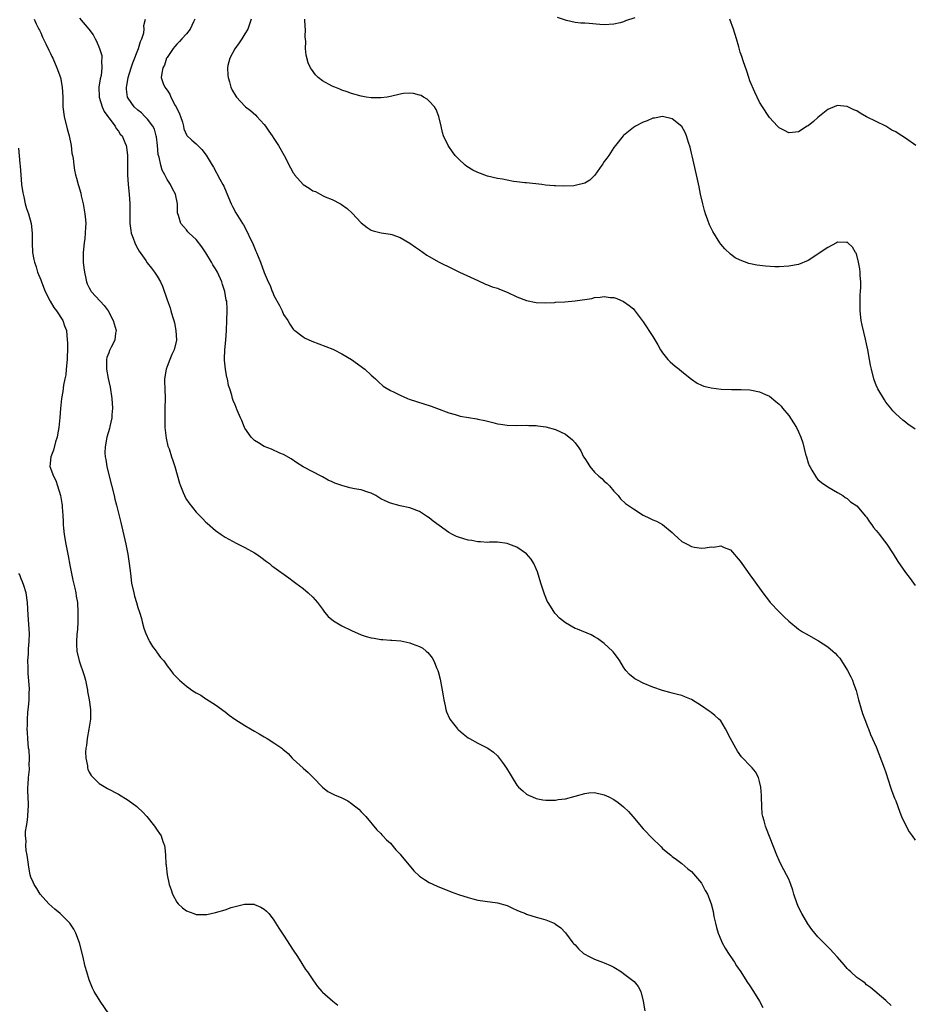
# Model space of a CAD drawing. Units: inches. Extents: x 2511000 to 2514000, y 1512000 to 1515000.
# Drawn here: x 2513635 to 2513819, y 1513532 to 1513735 of the extents above; entities that cross this region are included whole.
import ezdxf

# ---------------------------------------------------------------- set-up
doc = ezdxf.new("R2010")
doc.units = ezdxf.units.IN
doc.header["$MEASUREMENT"] = 0
doc.layers.add('LD25111512_10ft', color=123, linetype='Continuous')

msp = doc.modelspace()

# ---------------------------------------------------------------- linework, layer by layer
at = {"layer": 'LD25111512_10ft'}
for points, elevation in [([(2513637.62, 1513735), (2513638.06, 1513734.06), (2513638.62, 1513733), (2513638.73, 1513732.73), (2513639, 1513732.21), (2513639.35, 1513731.35), (2513640.05, 1513729.95), (2513640.65, 1513728.64), (2513641, 1513727.99), (2513641.31, 1513727.31), (2513641.47, 1513727), (2513642.35, 1513725), (2513643.04, 1513723), (2513643.4, 1513721), (2513643.53, 1513719), (2513643.57, 1513717), (2513643.8, 1513715), (2513644.45, 1513712.45), (2513644.86, 1513711), (2513645.26, 1513709), (2513645.44, 1513707.44), (2513645.55, 1513707), (2513645.67, 1513706.33), (2513645.8, 1513705), (2513645.95, 1513703.95), (2513646.14, 1513703), (2513646.34, 1513702.34), (2513646.69, 1513701), (2513646.78, 1513700.78), (2513647.24, 1513699.24), (2513647.35, 1513698.65), (2513647.75, 1513697), (2513648.11, 1513695), (2513648.23, 1513693.77), (2513648.28, 1513693), (2513648.23, 1513692.23), (2513648.18, 1513691), (2513648.07, 1513689.93), (2513647.93, 1513689), (2513647.74, 1513687), (2513647.77, 1513685), (2513647.86, 1513683.86), (2513647.99, 1513683), (2513648.32, 1513681.68), (2513648.43, 1513681), (2513648.59, 1513680.59), (2513649, 1513679.73), (2513649.24, 1513679.24), (2513649.42, 1513679), (2513651.21, 1513677), (2513652.09, 1513676.09), (2513652.86, 1513675), (2513653.95, 1513673), (2513654.51, 1513671), (2513654.43, 1513670.43), (2513654.29, 1513669), (2513653.52, 1513667.52), (2513653.18, 1513666.82), (2513653, 1513666.4), (2513652.61, 1513665.39), (2513652.51, 1513665), (2513652.54, 1513664.54), (2513652.52, 1513663), (2513652.91, 1513661.09), (2513653.3, 1513659.3), (2513653.64, 1513657), (2513653.75, 1513655), (2513653.64, 1513653.64), (2513653.61, 1513653), (2513653.24, 1513651.24), (2513653.17, 1513650.83), (2513652.64, 1513649), (2513652.24, 1513647), (2513652.23, 1513645.77), (2513652.27, 1513645), (2513652.4, 1513644.4), (2513652.62, 1513643), (2513653, 1513641.27), (2513654.13, 1513637), (2513654.29, 1513636.29), (2513654.62, 1513635), (2513655, 1513633.35), (2513655.47, 1513631.47), (2513656.55, 1513627), (2513656.96, 1513624.95), (2513657.24, 1513623), (2513657.46, 1513621), (2513657.72, 1513619), (2513658.14, 1513617), (2513658.34, 1513616.34), (2513658.69, 1513615), (2513659, 1513613.95), (2513659.31, 1513613), (2513659.74, 1513611.74), (2513659.89, 1513611), (2513660.25, 1513609.75), (2513660.49, 1513609), (2513660.62, 1513608.62), (2513661.26, 1513607.26), (2513661.39, 1513607), (2513661.98, 1513605.98), (2513662.74, 1513605), (2513662.83, 1513604.83), (2513663.69, 1513603.69), (2513664.32, 1513603), (2513665, 1513601.98), (2513665.82, 1513601), (2513666.3, 1513600.3), (2513667, 1513599.55), (2513667.56, 1513599), (2513669, 1513597.8), (2513669.48, 1513597.48), (2513670.14, 1513597), (2513670.65, 1513596.65), (2513671, 1513596.4), (2513671.93, 1513595.93), (2513673, 1513595.2), (2513673.14, 1513595.14), (2513675, 1513593.97), (2513677, 1513592.51), (2513677.82, 1513591.82), (2513678.97, 1513590.97), (2513681, 1513589.68), (2513682.22, 1513589), (2513683, 1513588.54), (2513683.98, 1513587.98), (2513685, 1513587.36), (2513685.64, 1513587), (2513687, 1513586.16), (2513688.64, 1513585), (2513688.85, 1513584.85), (2513689.91, 1513583.91), (2513690.74, 1513583), (2513691, 1513582.74), (2513693, 1513580.95), (2513694.04, 1513580.04), (2513695.1, 1513579), (2513697, 1513577.03), (2513698.13, 1513576.13), (2513699.46, 1513575.46), (2513701, 1513574.82), (2513702.19, 1513574.19), (2513703, 1513573.66), (2513704.48, 1513572.48), (2513705, 1513571.94), (2513705.48, 1513571.48), (2513705.91, 1513571), (2513708.21, 1513568.21), (2513709, 1513567.47), (2513709.22, 1513567.22), (2513709.46, 1513567), (2513710.18, 1513566.18), (2513711, 1513565.47), (2513712.11, 1513564.11), (2513713, 1513563.2), (2513713.13, 1513563), (2513715.82, 1513559.82), (2513717, 1513558.72), (2513717.98, 1513557.98), (2513719, 1513557.39), (2513720.64, 1513556.64), (2513723.5, 1513555.5), (2513725, 1513554.93), (2513727, 1513554.3), (2513727.97, 1513554.03), (2513729, 1513553.79), (2513730.46, 1513553.54), (2513733, 1513553.2), (2513735, 1513552.65), (2513736.09, 1513552.09), (2513737, 1513551.73), (2513737.49, 1513551.49), (2513738.79, 1513551), (2513739, 1513550.9), (2513741, 1513550.26), (2513742, 1513550), (2513743, 1513549.69), (2513744.72, 1513549), (2513744.91, 1513548.91), (2513745, 1513548.85), (2513746.04, 1513548.04), (2513747, 1513547.07), (2513748.57, 1513545), (2513748.77, 1513544.77), (2513749, 1513544.54), (2513749.72, 1513543.72), (2513750.77, 1513542.77), (2513751, 1513542.62), (2513751.74, 1513542.26), (2513753, 1513541.59), (2513754.63, 1513541), (2513755, 1513540.88), (2513756.29, 1513540.29), (2513757, 1513539.98), (2513758.54, 1513539), (2513759, 1513538.68), (2513761.17, 1513537), (2513762.01, 1513536.01), (2513762.57, 1513535), (2513763.05, 1513533), (2513763.33, 1513531)], 7810), ([(2513647, 1513735.2), (2513648.89, 1513733), (2513649.77, 1513731.77), (2513650.21, 1513731), (2513650.47, 1513730.47), (2513651.11, 1513729), (2513651.55, 1513727.55), (2513651.6, 1513727), (2513651.52, 1513726.48), (2513651.61, 1513725), (2513651.42, 1513723.42), (2513651.25, 1513722.75), (2513650.98, 1513721.02), (2513651.01, 1513719), (2513651.64, 1513717), (2513652.05, 1513716.05), (2513652.82, 1513715), (2513653, 1513714.72), (2513654.33, 1513713), (2513654.54, 1513712.54), (2513655, 1513712), (2513655.38, 1513711.38), (2513655.76, 1513711), (2513656.35, 1513709.65), (2513656.61, 1513709), (2513656.67, 1513708.67), (2513656.89, 1513707), (2513656.88, 1513705.12), (2513656.9, 1513704.9), (2513656.88, 1513703), (2513657.01, 1513701), (2513657.22, 1513699), (2513657.32, 1513697), (2513657.32, 1513695.32), (2513657.36, 1513694.64), (2513657.36, 1513693), (2513657.52, 1513691.52), (2513657.64, 1513691), (2513658.05, 1513689.95), (2513658.36, 1513689), (2513658.55, 1513688.55), (2513659, 1513687.77), (2513659.26, 1513687.26), (2513660.61, 1513685.39), (2513660.92, 1513684.92), (2513661.79, 1513683.79), (2513662.45, 1513683), (2513663, 1513682.13), (2513663.67, 1513681), (2513664.09, 1513680.08), (2513665, 1513677.31), (2513665.62, 1513675.62), (2513665.82, 1513675), (2513666.15, 1513673.85), (2513666.42, 1513673), (2513666.53, 1513672.53), (2513666.84, 1513671), (2513666.94, 1513669), (2513666.49, 1513667), (2513666, 1513666), (2513665.61, 1513665), (2513665, 1513663.53), (2513664.8, 1513663), (2513664.49, 1513661), (2513664.49, 1513660.49), (2513664.53, 1513659), (2513664.62, 1513657), (2513664.58, 1513655), (2513664.53, 1513653.47), (2513664.55, 1513651), (2513664.8, 1513648.8), (2513665.19, 1513647.19), (2513665.41, 1513646.59), (2513665.94, 1513645), (2513666.19, 1513644.19), (2513666.62, 1513643), (2513667.57, 1513639.57), (2513667.78, 1513639), (2513668.35, 1513637.65), (2513668.59, 1513637), (2513668.71, 1513636.71), (2513669, 1513636.23), (2513669.5, 1513635.5), (2513671, 1513633.6), (2513671.62, 1513633), (2513672.3, 1513632.3), (2513673, 1513631.54), (2513673.3, 1513631.3), (2513675, 1513629.81), (2513676.14, 1513629), (2513677, 1513628.42), (2513679.21, 1513627.21), (2513681, 1513626.33), (2513683, 1513625.22), (2513683.35, 1513625), (2513684.31, 1513624.31), (2513685.45, 1513623.45), (2513686.08, 1513623), (2513686.57, 1513622.57), (2513687, 1513622.25), (2513690.05, 1513620.05), (2513691, 1513619.42), (2513691.52, 1513619), (2513693, 1513617.89), (2513694.06, 1513617), (2513695, 1513616.11), (2513695.53, 1513615.53), (2513695.96, 1513615), (2513697, 1513613.62), (2513697.44, 1513613), (2513698.15, 1513612.15), (2513699.25, 1513611.25), (2513699.65, 1513611), (2513701, 1513610.22), (2513703, 1513609.23), (2513705, 1513608.33), (2513706.03, 1513608.03), (2513707, 1513607.73), (2513707.66, 1513607.66), (2513709, 1513607.41), (2513709.41, 1513607.41), (2513711, 1513607.27), (2513711.27, 1513607.27), (2513713.11, 1513607.11), (2513715, 1513606.73), (2513715.5, 1513606.5), (2513717, 1513605.96), (2513717.64, 1513605.64), (2513718.32, 1513605), (2513718.72, 1513604.72), (2513719.61, 1513603.61), (2513719.91, 1513603), (2513720.57, 1513601.43), (2513720.78, 1513601), (2513720.84, 1513600.84), (2513721.25, 1513599.25), (2513721.65, 1513597), (2513721.83, 1513595.83), (2513721.98, 1513595), (2513722.29, 1513593.71), (2513722.41, 1513593), (2513722.53, 1513592.53), (2513723.12, 1513591.12), (2513723.2, 1513591), (2513723.99, 1513590.01), (2513724.77, 1513589), (2513724.88, 1513588.88), (2513725, 1513588.8), (2513725.96, 1513587.96), (2513727, 1513587.19), (2513727.28, 1513587), (2513729, 1513586.04), (2513731.05, 1513585), (2513732.2, 1513584.2), (2513733, 1513583.43), (2513733.21, 1513583.21), (2513734.09, 1513582.09), (2513734.89, 1513580.89), (2513735.65, 1513579.65), (2513736.02, 1513579), (2513737, 1513577.44), (2513737.38, 1513577), (2513738.23, 1513576.23), (2513739, 1513575.6), (2513739.39, 1513575.39), (2513740.21, 1513575), (2513741, 1513574.67), (2513742.38, 1513574.38), (2513743, 1513574.31), (2513743.64, 1513574.36), (2513745, 1513574.33), (2513745.55, 1513574.45), (2513747, 1513574.64), (2513749, 1513575.14), (2513751, 1513575.71), (2513751.82, 1513575.82), (2513753, 1513575.93), (2513755, 1513575.46), (2513755.96, 1513575), (2513757, 1513574.46), (2513757.86, 1513573.86), (2513758.98, 1513572.98), (2513759.98, 1513571.98), (2513760.87, 1513571), (2513763, 1513568.45), (2513765, 1513566.35), (2513766.44, 1513565), (2513766.7, 1513564.7), (2513767, 1513564.42), (2513767.74, 1513563.74), (2513768.71, 1513563), (2513769, 1513562.76), (2513769.88, 1513562.12), (2513771, 1513561.27), (2513772.23, 1513560.23), (2513773, 1513559.64), (2513774.22, 1513558.22), (2513775, 1513557.26), (2513775.78, 1513555.78), (2513776.23, 1513555), (2513777.03, 1513553), (2513777.4, 1513551.4), (2513777.59, 1513550.41), (2513777.9, 1513549), (2513778.13, 1513548.13), (2513778.49, 1513547), (2513779, 1513545.68), (2513779.3, 1513545), (2513779.87, 1513543.87), (2513780.42, 1513543), (2513781.45, 1513541.45), (2513781.8, 1513541), (2513782.24, 1513540.24), (2513783.1, 1513539), (2513784.38, 1513537), (2513785, 1513536.14), (2513785.75, 1513535), (2513787, 1513533), (2513787.66, 1513531.66)], 7820), ([(2513814.08, 1513532.08), (2513813.12, 1513533), (2513813, 1513533.13), (2513809.81, 1513535.81), (2513809, 1513536.34), (2513808.69, 1513536.69), (2513808.26, 1513537), (2513807, 1513537.85), (2513805.75, 1513539), (2513805.37, 1513539.37), (2513805, 1513539.69), (2513804.42, 1513540.42), (2513803, 1513542.01), (2513802.14, 1513543), (2513801.59, 1513543.59), (2513801, 1513544.16), (2513800.21, 1513545), (2513799, 1513546.23), (2513797.75, 1513547.75), (2513796.92, 1513548.92), (2513795.67, 1513551), (2513795, 1513552.34), (2513794.7, 1513553), (2513794.06, 1513555), (2513793.83, 1513555.83), (2513793.45, 1513557), (2513793, 1513558.05), (2513792.54, 1513559), (2513791.98, 1513559.98), (2513791.45, 1513561), (2513791, 1513561.95), (2513790.54, 1513563), (2513788.42, 1513568.42), (2513788.2, 1513569), (2513787.94, 1513570.06), (2513787.65, 1513571), (2513787.55, 1513571.55), (2513787.42, 1513573), (2513787.36, 1513575), (2513787.36, 1513575.36), (2513787.23, 1513577), (2513787, 1513578.15), (2513786.75, 1513579), (2513786.16, 1513580.16), (2513785.45, 1513581), (2513785, 1513581.45), (2513783.54, 1513583), (2513783.27, 1513583.27), (2513782.41, 1513584.41), (2513782.07, 1513585), (2513781, 1513587), (2513779.96, 1513589), (2513779, 1513590.64), (2513778.63, 1513591), (2513777.78, 1513591.78), (2513777, 1513592.38), (2513776.63, 1513592.63), (2513775, 1513593.76), (2513773, 1513595.05), (2513771.62, 1513595.62), (2513771, 1513595.84), (2513770.1, 1513596.1), (2513769, 1513596.37), (2513768.51, 1513596.51), (2513767, 1513596.89), (2513765, 1513597.56), (2513763, 1513598.39), (2513761.82, 1513599), (2513761.33, 1513599.33), (2513760.21, 1513600.21), (2513759.47, 1513601), (2513759, 1513601.69), (2513758.19, 1513603), (2513757.71, 1513603.71), (2513756.84, 1513604.84), (2513756.71, 1513605), (2513755, 1513606.55), (2513754.44, 1513607), (2513753.6, 1513607.6), (2513753, 1513607.97), (2513752.33, 1513608.33), (2513749.5, 1513609.5), (2513749, 1513609.68), (2513747, 1513610.81), (2513745.77, 1513611.77), (2513745, 1513612.64), (2513744.82, 1513612.82), (2513744.28, 1513613.72), (2513743.45, 1513615), (2513743.29, 1513615.29), (2513743, 1513616.01), (2513742.7, 1513616.7), (2513742.43, 1513617.57), (2513741.95, 1513619), (2513741.28, 1513621.28), (2513741, 1513621.94), (2513740.53, 1513623), (2513739.95, 1513623.95), (2513739, 1513625.01), (2513737, 1513626.41), (2513735.4, 1513627), (2513735, 1513627.17), (2513733, 1513627.4), (2513731.42, 1513627.42), (2513731, 1513627.37), (2513729.5, 1513627.5), (2513729, 1513627.46), (2513727.74, 1513627.74), (2513727, 1513627.8), (2513726.1, 1513628.1), (2513725, 1513628.42), (2513724.58, 1513628.58), (2513723.74, 1513629), (2513723, 1513629.4), (2513721, 1513630.83), (2513719.77, 1513631.77), (2513719, 1513632.4), (2513718.62, 1513632.62), (2513717, 1513633.7), (2513715, 1513634.5), (2513713, 1513634.91), (2513711, 1513635.41), (2513709.91, 1513635.91), (2513709, 1513636.36), (2513707.99, 1513637), (2513707, 1513637.51), (2513706.31, 1513637.69), (2513705, 1513638.17), (2513703.63, 1513638.37), (2513702.62, 1513638.63), (2513701, 1513639.06), (2513699.55, 1513639.55), (2513699, 1513639.85), (2513698.16, 1513640.16), (2513697, 1513640.88), (2513696.72, 1513641), (2513695, 1513641.87), (2513693, 1513642.9), (2513691.74, 1513643.74), (2513690.56, 1513644.56), (2513689, 1513645.46), (2513688.25, 1513645.75), (2513686.52, 1513646.52), (2513685, 1513647.12), (2513683.84, 1513647.84), (2513683, 1513648.36), (2513682.66, 1513648.66), (2513682.29, 1513649), (2513681, 1513650.88), (2513680.93, 1513651), (2513680.43, 1513652.43), (2513680.13, 1513653), (2513679.42, 1513654.58), (2513679, 1513655.64), (2513678.59, 1513656.59), (2513678.45, 1513657), (2513678.31, 1513657.69), (2513677.91, 1513659), (2513677.67, 1513659.67), (2513677.45, 1513661), (2513677.33, 1513661.33), (2513677.03, 1513663.03), (2513676.83, 1513664.83), (2513676.86, 1513665.14), (2513676.91, 1513667), (2513677.11, 1513669), (2513677.26, 1513671), (2513677.34, 1513673), (2513677.4, 1513675), (2513677.35, 1513675.35), (2513677.29, 1513677), (2513677.21, 1513677.21), (2513676.93, 1513679), (2513676.44, 1513680.44), (2513676.31, 1513681), (2513675.4, 1513683), (2513675, 1513683.66), (2513674.45, 1513684.45), (2513674.15, 1513685), (2513673, 1513686.96), (2513672.19, 1513688.19), (2513671, 1513689.7), (2513669.59, 1513691), (2513669.3, 1513691.3), (2513669, 1513691.71), (2513668.37, 1513692.37), (2513667.84, 1513693), (2513667.36, 1513694.64), (2513667.21, 1513695), (2513667.18, 1513695.18), (2513667.16, 1513697), (2513666.76, 1513699), (2513666.11, 1513700.1), (2513665.69, 1513701), (2513665, 1513702.01), (2513664.52, 1513703), (2513663.98, 1513703.98), (2513663.73, 1513705), (2513663.39, 1513706.61), (2513663.26, 1513707), (2513663.21, 1513707.21), (2513663.04, 1513709), (2513662.83, 1513710.83), (2513662.8, 1513711), (2513662.4, 1513712.4), (2513662.07, 1513713), (2513661, 1513714.44), (2513660.42, 1513715), (2513659.72, 1513715.72), (2513659, 1513716.28), (2513658.22, 1513717), (2513657, 1513718.74), (2513656.86, 1513719), (2513656.65, 1513720.65), (2513656.64, 1513721), (2513656.71, 1513721.29), (2513656.99, 1513723), (2513657.62, 1513725), (2513657.97, 1513726.03), (2513659.14, 1513729), (2513659.56, 1513730.44), (2513659.82, 1513731), (2513660.2, 1513732.2), (2513660.31, 1513733), (2513660.25, 1513733.75), (2513660.55, 1513735)], 7830), ([(2513670.76, 1513735), (2513670.47, 1513734.47), (2513669.78, 1513733), (2513669, 1513731.98), (2513668.07, 1513731), (2513667.59, 1513730.41), (2513667, 1513729.88), (2513666.63, 1513729.37), (2513666.28, 1513729), (2513665, 1513727.15), (2513664.92, 1513727), (2513664.45, 1513725.55), (2513664.11, 1513725), (2513663.9, 1513723.9), (2513663.8, 1513723), (2513664.24, 1513721.76), (2513664.56, 1513721), (2513664.77, 1513720.77), (2513665, 1513720.41), (2513665.6, 1513719.6), (2513665.79, 1513719), (2513666.71, 1513717.29), (2513666.88, 1513717), (2513667.54, 1513715.54), (2513667.78, 1513715), (2513668.18, 1513713.82), (2513668.39, 1513713), (2513668.47, 1513712.47), (2513669, 1513711.21), (2513669.08, 1513711.08), (2513670.12, 1513710.12), (2513671, 1513709.36), (2513672.2, 1513708.2), (2513673.04, 1513707.04), (2513674.29, 1513705), (2513674.57, 1513704.57), (2513675.89, 1513702.11), (2513676.52, 1513701), (2513676.68, 1513700.68), (2513677.67, 1513698.33), (2513678.2, 1513697), (2513678.45, 1513696.45), (2513679.17, 1513695.17), (2513680.56, 1513693), (2513680.72, 1513692.72), (2513681.43, 1513691.43), (2513682.22, 1513689.78), (2513682.58, 1513689), (2513683.29, 1513687.29), (2513683.45, 1513687), (2513683.78, 1513686.22), (2513684.25, 1513685), (2513685, 1513682.91), (2513685.8, 1513681), (2513686.24, 1513680.24), (2513686.64, 1513679), (2513686.77, 1513678.77), (2513687, 1513678.16), (2513688.13, 1513676.13), (2513688.69, 1513675), (2513689, 1513674.27), (2513689.87, 1513673), (2513690.28, 1513672.28), (2513691, 1513671.27), (2513691.13, 1513671.13), (2513691.28, 1513671), (2513693, 1513669.68), (2513693.41, 1513669.41), (2513694.79, 1513668.79), (2513696.22, 1513668.22), (2513697.68, 1513667.68), (2513699.12, 1513667.12), (2513699.4, 1513667), (2513701, 1513666.19), (2513702.99, 1513664.99), (2513705.69, 1513663), (2513707, 1513661.79), (2513707.93, 1513661), (2513708.46, 1513660.46), (2513709.52, 1513659.52), (2513711, 1513658.64), (2513711.65, 1513658.35), (2513713, 1513657.64), (2513714.49, 1513657), (2513714.85, 1513656.85), (2513716.33, 1513656.33), (2513719.37, 1513655.37), (2513720.45, 1513655), (2513723, 1513654.03), (2513724.33, 1513653.67), (2513725.36, 1513653.36), (2513728.77, 1513652.77), (2513729, 1513652.74), (2513730.43, 1513652.43), (2513732.06, 1513652.06), (2513733, 1513651.78), (2513733.68, 1513651.68), (2513735, 1513651.46), (2513737, 1513651.42), (2513739, 1513651.46), (2513739.45, 1513651.45), (2513741, 1513651.39), (2513741.35, 1513651.35), (2513743, 1513651.12), (2513745, 1513650.57), (2513747, 1513649.64), (2513748.47, 1513648.47), (2513749, 1513647.87), (2513749.38, 1513647.38), (2513749.61, 1513647), (2513750.18, 1513646.18), (2513750.76, 1513645), (2513751, 1513644.61), (2513751.64, 1513643.64), (2513752.03, 1513643), (2513753, 1513641.83), (2513753.89, 1513641), (2513754.51, 1513640.51), (2513755, 1513639.99), (2513755.57, 1513639.57), (2513756.12, 1513639), (2513757, 1513637.9), (2513757.85, 1513637), (2513758.35, 1513636.35), (2513759.4, 1513635.4), (2513761, 1513634.26), (2513763, 1513632.94), (2513764.34, 1513632.34), (2513765, 1513632), (2513765.74, 1513631.74), (2513767, 1513631.05), (2513769, 1513629.39), (2513769.37, 1513629), (2513770.23, 1513628.23), (2513771, 1513627.58), (2513771.36, 1513627.36), (2513772.05, 1513627), (2513773, 1513626.52), (2513773.58, 1513626.42), (2513775, 1513626.21), (2513775.77, 1513626.23), (2513777, 1513626.43), (2513777.6, 1513626.4), (2513779, 1513626.63), (2513779.7, 1513626.3), (2513781, 1513625.83), (2513783, 1513623.54), (2513783.34, 1513623), (2513785, 1513620.73), (2513785.7, 1513619.7), (2513787.63, 1513617), (2513789, 1513615.23), (2513789.19, 1513615), (2513791, 1513613.06), (2513792.05, 1513612.05), (2513793, 1513611.13), (2513795, 1513609.5), (2513795.79, 1513609), (2513796.55, 1513608.55), (2513799.12, 1513607.12), (2513801, 1513605.88), (2513802.07, 1513605), (2513802.57, 1513604.57), (2513803, 1513604.06), (2513803.52, 1513603.52), (2513803.87, 1513603), (2513805.1, 1513601), (2513805.74, 1513599.74), (2513806.09, 1513599), (2513806.35, 1513598.35), (2513806.87, 1513596.87), (2513807.37, 1513595), (2513808.18, 1513592.18), (2513809, 1513590.05), (2513809.28, 1513589.28), (2513809.4, 1513589), (2513809.84, 1513587.84), (2513811, 1513585.31), (2513812.65, 1513581), (2513813, 1513580.05), (2513813.91, 1513577), (2513814.18, 1513576.18), (2513814.74, 1513574.74), (2513815, 1513574.17), (2513815.85, 1513571.85), (2513816.21, 1513571), (2513817.17, 1513569), (2513817.79, 1513567.79), (2513818.37, 1513567), (2513819, 1513566.1)], 7840), ([(2513682.3, 1513735), (2513681.99, 1513734.01), (2513681.64, 1513733), (2513681, 1513732.01), (2513680.42, 1513731), (2513679.85, 1513730.15), (2513678.94, 1513728.94), (2513677.93, 1513727), (2513677.52, 1513725.52), (2513677.43, 1513725), (2513677.5, 1513723.5), (2513677.56, 1513723), (2513677.84, 1513722.16), (2513678.17, 1513721), (2513678.44, 1513720.44), (2513679.17, 1513719.17), (2513679.29, 1513719), (2513681, 1513717.15), (2513681.17, 1513717), (2513682.21, 1513716.21), (2513683.26, 1513715.26), (2513683.52, 1513715), (2513685, 1513713.33), (2513685.26, 1513713), (2513685.96, 1513711.96), (2513686.66, 1513711), (2513687, 1513710.45), (2513687.98, 1513709), (2513689.11, 1513707), (2513690.43, 1513704.43), (2513691, 1513703.42), (2513691.17, 1513703.17), (2513691.27, 1513703), (2513693, 1513701.01), (2513694.25, 1513700.25), (2513695, 1513699.7), (2513695.54, 1513699.54), (2513697, 1513698.71), (2513697.56, 1513698.44), (2513699, 1513697.9), (2513700.7, 1513697), (2513700.91, 1513696.91), (2513702.06, 1513696.06), (2513703.11, 1513695.11), (2513705, 1513693.1), (2513706.18, 1513692.18), (2513707, 1513691.62), (2513707.47, 1513691.47), (2513709.06, 1513691.06), (2513711, 1513690.8), (2513711.3, 1513690.7), (2513713, 1513690.08), (2513715, 1513688.93), (2513716.12, 1513688.12), (2513717, 1513687.58), (2513718.49, 1513686.49), (2513719, 1513686.18), (2513721, 1513685.03), (2513723.7, 1513683.7), (2513725.24, 1513683), (2513729, 1513681.23), (2513730.53, 1513680.53), (2513731, 1513680.38), (2513731.96, 1513679.96), (2513733, 1513679.66), (2513733.46, 1513679.46), (2513735, 1513678.83), (2513737, 1513677.91), (2513739, 1513677.15), (2513741, 1513676.74), (2513743, 1513676.66), (2513744.74, 1513676.74), (2513745, 1513676.77), (2513746.89, 1513676.89), (2513749, 1513677.06), (2513752.43, 1513677.57), (2513753, 1513677.74), (2513754.2, 1513677.8), (2513755, 1513677.97), (2513756.22, 1513677.77), (2513757, 1513677.74), (2513757.57, 1513677.57), (2513759, 1513676.95), (2513760.14, 1513676.14), (2513761, 1513675.4), (2513761.19, 1513675.19), (2513763, 1513672.78), (2513765, 1513669.74), (2513766.03, 1513668.03), (2513766.59, 1513667), (2513767, 1513666.39), (2513768.1, 1513665), (2513768.55, 1513664.55), (2513769.63, 1513663.63), (2513770.41, 1513663), (2513771, 1513662.56), (2513772.98, 1513660.98), (2513774.15, 1513660.15), (2513775, 1513659.75), (2513775.53, 1513659.53), (2513777, 1513659.14), (2513779.11, 1513658.89), (2513781.18, 1513658.82), (2513783, 1513658.84), (2513783.18, 1513658.82), (2513785, 1513658.78), (2513785.3, 1513658.7), (2513787, 1513658.38), (2513788.21, 1513657.79), (2513789, 1513657.44), (2513790.36, 1513656.36), (2513791, 1513655.83), (2513791.4, 1513655.4), (2513791.72, 1513655), (2513793, 1513653.49), (2513794, 1513652), (2513794.6, 1513651), (2513795, 1513650.15), (2513795.5, 1513649), (2513795.86, 1513647.86), (2513796.46, 1513645.54), (2513796.61, 1513645), (2513797, 1513643.71), (2513797.2, 1513643.2), (2513797.3, 1513643), (2513797.77, 1513642.23), (2513798.47, 1513641), (2513798.68, 1513640.68), (2513799, 1513640.28), (2513799.7, 1513639.7), (2513801, 1513638.8), (2513803, 1513637.67), (2513804.11, 1513637), (2513804.61, 1513636.61), (2513805, 1513636.42), (2513805.72, 1513635.72), (2513807, 1513634.89), (2513808.78, 1513632.78), (2513809, 1513632.59), (2513809.61, 1513631.61), (2513810.1, 1513631), (2513810.46, 1513630.46), (2513811, 1513629.84), (2513811.67, 1513629), (2513812.21, 1513628.21), (2513813.17, 1513627), (2513814.47, 1513625), (2513815.42, 1513623.42), (2513817, 1513621.17), (2513817.97, 1513619.97), (2513819, 1513618.5)], 7850), ([(2513819, 1513650.66), (2513818.53, 1513651), (2513817.6, 1513651.6), (2513817, 1513652.11), (2513816.49, 1513652.49), (2513815, 1513653.81), (2513814.44, 1513654.44), (2513814, 1513655), (2513813, 1513656.22), (2513812.69, 1513656.69), (2513811.34, 1513659), (2513811, 1513659.7), (2513810.62, 1513660.62), (2513810.49, 1513661), (2513809.99, 1513663), (2513809.82, 1513663.82), (2513809.64, 1513665), (2513809.29, 1513667), (2513809, 1513668.24), (2513808.8, 1513669.2), (2513808.09, 1513672.08), (2513807.92, 1513673), (2513807.7, 1513675), (2513807.72, 1513675.72), (2513807.69, 1513677), (2513807.71, 1513678.29), (2513807.79, 1513679), (2513807.85, 1513679.85), (2513807.83, 1513681), (2513807.71, 1513682.29), (2513807.7, 1513683), (2513807.65, 1513683.65), (2513807.37, 1513685), (2513807, 1513686.44), (2513806.85, 1513686.85), (2513806.75, 1513687), (2513806.13, 1513688.13), (2513805.14, 1513689), (2513805, 1513689.11), (2513804.91, 1513689.09), (2513803, 1513689.12), (2513802.8, 1513689), (2513801, 1513688.07), (2513799.48, 1513687), (2513799.21, 1513686.79), (2513799, 1513686.68), (2513797, 1513685.37), (2513795, 1513684.54), (2513793, 1513684.19), (2513791, 1513684.1), (2513790.09, 1513684.09), (2513788.18, 1513684.18), (2513786.4, 1513684.4), (2513784.78, 1513684.78), (2513783, 1513685.42), (2513781.94, 1513685.94), (2513781, 1513686.64), (2513779.8, 1513687.8), (2513779, 1513688.73), (2513778.81, 1513689), (2513777.34, 1513691.34), (2513777, 1513691.99), (2513776.69, 1513692.69), (2513776.35, 1513693.65), (2513775.84, 1513695), (2513775.64, 1513695.64), (2513775.27, 1513697), (2513774.82, 1513699), (2513774.52, 1513700.52), (2513774.02, 1513703), (2513773.12, 1513706.88), (2513773, 1513707.47), (2513772.7, 1513708.7), (2513772.34, 1513709.66), (2513771.96, 1513711), (2513771.69, 1513711.69), (2513770.96, 1513712.96), (2513769, 1513714.52), (2513767, 1513715.02), (2513765.32, 1513714.68), (2513765, 1513714.66), (2513763.86, 1513714.14), (2513763, 1513713.81), (2513761.46, 1513713), (2513761, 1513712.73), (2513759, 1513711.12), (2513758.9, 1513711), (2513757.34, 1513709), (2513757, 1513708.62), (2513755.94, 1513707), (2513755.55, 1513706.45), (2513755, 1513705.75), (2513754.71, 1513705.29), (2513754.54, 1513705), (2513753.07, 1513702.93), (2513752.07, 1513701.93), (2513751, 1513701.31), (2513749, 1513700.77), (2513748.75, 1513700.75), (2513746.63, 1513700.63), (2513745, 1513700.72), (2513744.71, 1513700.71), (2513742.9, 1513700.9), (2513742.13, 1513701), (2513739, 1513701.34), (2513738.63, 1513701.37), (2513737, 1513701.58), (2513736.35, 1513701.65), (2513735, 1513701.88), (2513734.08, 1513702.08), (2513733, 1513702.25), (2513731, 1513702.75), (2513729, 1513703.46), (2513727.97, 1513703.97), (2513726.72, 1513704.72), (2513726.38, 1513705), (2513725, 1513706.3), (2513724.32, 1513707), (2513723.75, 1513707.75), (2513723, 1513708.85), (2513722.88, 1513709), (2513721.9, 1513711), (2513721.74, 1513711.74), (2513721.41, 1513713), (2513720.99, 1513715), (2513720.43, 1513716.43), (2513720.05, 1513717), (2513719, 1513718.16), (2513718.57, 1513718.57), (2513717.78, 1513719), (2513717.29, 1513719.29), (2513717, 1513719.38), (2513715.72, 1513719.72), (2513715, 1513719.79), (2513713.71, 1513719.71), (2513713, 1513719.62), (2513711, 1513719.12), (2513710.32, 1513719), (2513709, 1513718.81), (2513707, 1513718.85), (2513706, 1513719), (2513705, 1513719.19), (2513703, 1513719.73), (2513702.06, 1513720.06), (2513701, 1513720.41), (2513700.59, 1513720.59), (2513699.54, 1513721), (2513699, 1513721.23), (2513697, 1513722.32), (2513696.12, 1513723), (2513695.58, 1513723.58), (2513694.71, 1513724.71), (2513694.54, 1513725), (2513694.07, 1513726.07), (2513693.63, 1513727.63), (2513693.51, 1513729), (2513693.55, 1513730.45), (2513693.42, 1513731.42), (2513693.49, 1513733), (2513693.42, 1513733.42), (2513693.39, 1513735)], 7860), ([(2513761.27, 1513735.27), (2513759.35, 1513734.65), (2513759, 1513734.49), (2513758.3, 1513734.3), (2513757, 1513734), (2513755, 1513733.88), (2513754.07, 1513733.93), (2513751.89, 1513734.11), (2513751, 1513734.17), (2513750.19, 1513734.19), (2513749, 1513734.35), (2513747.25, 1513734.75), (2513747, 1513734.79), (2513745.39, 1513735.39)], 7870), ([(2513819.14, 1513709), (2513817, 1513710.54), (2513816.3, 1513711), (2513815.48, 1513711.48), (2513815, 1513711.85), (2513814.22, 1513712.22), (2513813, 1513713), (2513811, 1513713.94), (2513809, 1513714.96), (2513807.7, 1513715.7), (2513807, 1513716.13), (2513806.4, 1513716.4), (2513805, 1513717.07), (2513804.92, 1513717.08), (2513803, 1513717.26), (2513802.8, 1513717.2), (2513801, 1513716.44), (2513799, 1513714.81), (2513798.06, 1513713.94), (2513797, 1513713.1), (2513796.81, 1513713), (2513795, 1513711.87), (2513793.74, 1513711.73), (2513793, 1513711.67), (2513792.09, 1513712.09), (2513791, 1513712.66), (2513790.66, 1513713), (2513789, 1513714.8), (2513788.86, 1513715), (2513787.57, 1513717), (2513787, 1513717.94), (2513785.99, 1513719.99), (2513785, 1513722.31), (2513784.76, 1513723), (2513784.33, 1513724.33), (2513783.58, 1513726.42), (2513783.31, 1513727.31), (2513783, 1513728.25), (2513782.69, 1513729.31), (2513782.24, 1513731), (2513781.61, 1513733), (2513780.85, 1513735)], 7870), ([(2513634.46, 1513708.46), (2513634.69, 1513705.31), (2513634.76, 1513704.76), (2513634.89, 1513703), (2513635.08, 1513701), (2513635.3, 1513699.3), (2513635.36, 1513699), (2513635.5, 1513698.5), (2513635.82, 1513697), (2513636.07, 1513696.07), (2513636.46, 1513695), (2513637.02, 1513693), (2513637.25, 1513691), (2513637.24, 1513689), (2513637.32, 1513687), (2513637.6, 1513685.6), (2513637.7, 1513685), (2513638.04, 1513684.04), (2513638.35, 1513683), (2513639, 1513681.41), (2513639.14, 1513681), (2513639.91, 1513679), (2513640.97, 1513676.97), (2513641.71, 1513675.71), (2513642.26, 1513675), (2513643.57, 1513673), (2513643.92, 1513671.92), (2513644.28, 1513671), (2513644.48, 1513669), (2513644.51, 1513668.51), (2513644.49, 1513667), (2513644.42, 1513665.58), (2513644.42, 1513665), (2513644.27, 1513663), (2513644.15, 1513661.85), (2513643.99, 1513661), (2513643.71, 1513659.71), (2513643.57, 1513658.43), (2513643.29, 1513657), (2513643.07, 1513654.93), (2513642.93, 1513653.07), (2513642.71, 1513651), (2513642.49, 1513649.51), (2513642.38, 1513649), (2513642.07, 1513648.07), (2513641.62, 1513646.38), (2513641.05, 1513645), (2513640.9, 1513643), (2513641.61, 1513641), (2513642.1, 1513640.1), (2513642.46, 1513639), (2513643.05, 1513637), (2513643.36, 1513635.36), (2513643.41, 1513635), (2513643.41, 1513634.59), (2513643.55, 1513633), (2513643.65, 1513631.65), (2513643.65, 1513631), (2513643.72, 1513630.28), (2513643.86, 1513629), (2513644.19, 1513627), (2513644.63, 1513624.63), (2513645, 1513622.68), (2513645.63, 1513619.63), (2513646.03, 1513617.97), (2513646.23, 1513617), (2513646.33, 1513616.33), (2513646.57, 1513615), (2513646.67, 1513613), (2513646.65, 1513612.65), (2513646.62, 1513611), (2513646.54, 1513609.46), (2513646.42, 1513608.42), (2513646.36, 1513607), (2513646.37, 1513606.37), (2513646.46, 1513605), (2513646.93, 1513603), (2513647.96, 1513599.96), (2513648.19, 1513599), (2513648.6, 1513597), (2513648.66, 1513596.66), (2513648.98, 1513595), (2513649.26, 1513593), (2513649.25, 1513591), (2513648.92, 1513588.92), (2513648.56, 1513587), (2513648.42, 1513585.58), (2513648.31, 1513585), (2513648.23, 1513584.23), (2513648.28, 1513583), (2513648.6, 1513581.4), (2513648.62, 1513581), (2513648.69, 1513580.69), (2513649, 1513580.09), (2513649.39, 1513579.39), (2513649.77, 1513579), (2513651, 1513577.77), (2513652.74, 1513576.74), (2513655, 1513575.55), (2513657, 1513574.33), (2513658.81, 1513573), (2513659, 1513572.84), (2513659.93, 1513571.93), (2513660.82, 1513571), (2513662.44, 1513569), (2513663, 1513568.16), (2513663.48, 1513567.48), (2513663.79, 1513567), (2513664.17, 1513565.83), (2513664.49, 1513565), (2513664.56, 1513564.56), (2513664.7, 1513563), (2513664.79, 1513561.21), (2513664.82, 1513561), (2513664.86, 1513560.86), (2513665.04, 1513558.96), (2513665.43, 1513557), (2513665.88, 1513555.88), (2513666.11, 1513555), (2513667, 1513553.37), (2513667.29, 1513553), (2513668.21, 1513552.21), (2513669, 1513551.57), (2513670.49, 1513551), (2513671, 1513550.82), (2513671.19, 1513550.81), (2513673, 1513550.78), (2513673.19, 1513550.81), (2513675, 1513551.2), (2513677, 1513551.8), (2513678.23, 1513552.23), (2513680.93, 1513552.93), (2513682.91, 1513552.91), (2513683, 1513552.89), (2513684.33, 1513552.33), (2513685, 1513551.89), (2513685.48, 1513551.48), (2513685.93, 1513551), (2513686.41, 1513550.41), (2513687, 1513549.63), (2513688.01, 1513548.01), (2513689, 1513546.58), (2513691, 1513543.5), (2513691.85, 1513542.15), (2513692.72, 1513540.72), (2513693.51, 1513539.51), (2513693.9, 1513539), (2513695, 1513537.34), (2513696.01, 1513536.01), (2513696.86, 1513535), (2513697, 1513534.86), (2513699.12, 1513533), (2513700.15, 1513532.15)], 7800), ([(2513653, 1513530.38), (2513651.25, 1513533), (2513650.02, 1513535), (2513649.68, 1513535.68), (2513649.14, 1513537), (2513649, 1513537.38), (2513648.48, 1513539), (2513648.14, 1513540.14), (2513647.7, 1513542.3), (2513647.01, 1513545), (2513646.22, 1513547), (2513645.8, 1513547.8), (2513645, 1513549.06), (2513643, 1513550.99), (2513641.89, 1513551.89), (2513640.7, 1513553), (2513638.92, 1513555), (2513638.18, 1513556.18), (2513637.65, 1513557), (2513637.43, 1513557.43), (2513637, 1513558.52), (2513636.86, 1513559), (2513636.54, 1513560.54), (2513636.42, 1513561.58), (2513636.19, 1513563), (2513636, 1513564), (2513635.95, 1513565), (2513636, 1513566), (2513635.88, 1513567), (2513635.88, 1513567.88), (2513636.05, 1513569), (2513636.23, 1513569.77), (2513636.32, 1513571), (2513636.39, 1513572.39), (2513636.46, 1513573), (2513636.47, 1513573.53), (2513636.34, 1513576.34), (2513636.37, 1513577), (2513636.42, 1513577.58), (2513636.51, 1513579), (2513636.67, 1513580.67), (2513636.68, 1513581), (2513636.63, 1513581.37), (2513636.69, 1513583), (2513636.59, 1513584.59), (2513636.52, 1513585), (2513636.33, 1513587), (2513636.25, 1513588.25), (2513636.24, 1513589), (2513636.27, 1513589.73), (2513636.27, 1513591), (2513636.38, 1513592.38), (2513636.44, 1513593), (2513636.51, 1513593.49), (2513636.64, 1513595), (2513636.65, 1513596.65), (2513636.68, 1513597), (2513636.68, 1513597.32), (2513636.4, 1513600.4), (2513636.4, 1513601.6), (2513636.37, 1513603), (2513636.46, 1513604.46), (2513636.5, 1513605.5), (2513636.63, 1513607), (2513636.66, 1513608.66), (2513636.4, 1513612.4), (2513636.31, 1513615), (2513636.02, 1513617), (2513635.5, 1513618.5), (2513635.26, 1513619.26), (2513635, 1513619.84), (2513634.67, 1513620.67), (2513634.51, 1513621)], 7790)]:
    msp.add_lwpolyline(points, dxfattribs=dict(at, elevation=elevation))

doc.saveas('drawing.dxf')
